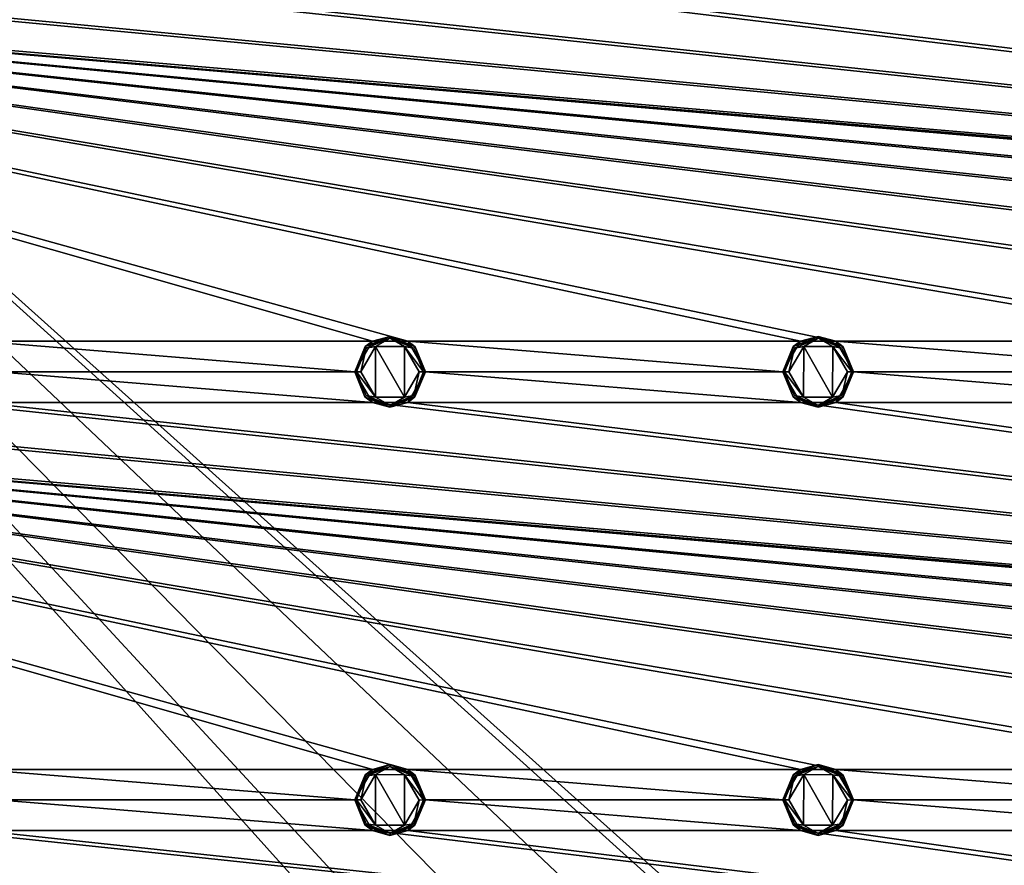
# Model space of a CAD drawing. Units: millimetres. Extents: x 0 to 400, y 0 to 400.
# Drawn here: x 101 to 180, y 264 to 332 of the extents above; entities that cross this region are included whole.
import ezdxf

# ---------------------------------------------------------------- set-up
doc = ezdxf.new("R2010")
doc.units = ezdxf.units.MM
doc.header["$LTSCALE"] = 65.185185
for name, color, linetype in [('1', 7, 'CONTINUOUS'), ('22', 7, 'CONTINUOUS'), ('427', 7, 'CONTINUOUS'), ('428', 7, 'CONTINUOUS'), ('429', 7, 'CONTINUOUS'), ('430', 7, 'CONTINUOUS'), ('431', 7, 'CONTINUOUS'), ('432', 7, 'CONTINUOUS'), ('433', 7, 'CONTINUOUS'), ('434', 7, 'CONTINUOUS'), ('435', 7, 'CONTINUOUS'), ('436', 7, 'CONTINUOUS'), ('482', 7, 'CONTINUOUS'), ('483', 7, 'CONTINUOUS'), ('484', 7, 'CONTINUOUS'), ('485', 7, 'CONTINUOUS'), ('486', 7, 'CONTINUOUS'), ('487', 7, 'CONTINUOUS'), ('488', 7, 'CONTINUOUS'), ('489', 7, 'CONTINUOUS'), ('490', 7, 'CONTINUOUS'), ('491', 7, 'CONTINUOUS')]:
    doc.layers.add(name, color=color, linetype=linetype)

msp = doc.modelspace()

# ---------------------------------------------------------------- linework, layer by layer
at = {"layer": '1', "linetype": 'Continuous'}
for points in [[(187.46, 191.192), (184.5, 200.3), (0, 400), (187.46, 191.192)], [(187.46, 191.192), (0, 400), (0, 0), (187.46, 191.192)], [(184.5, 200.3), (187.46, 209.408), (0, 400), (184.5, 200.3)], [(187.46, 209.408), (195.215, 215.042), (0, 400), (187.46, 209.408)], [(195.215, 215.042), (204.785, 215.042), (0, 400), (195.215, 215.042)], [(204.785, 215.042), (212.54, 209.408), (0, 400), (204.785, 215.042)], [(0, 400), (212.54, 209.408), (400, 400), (0, 400)]]:
    msp.add_3dface(points, dxfattribs=at)
at = {"layer": '22', "linetype": 'Continuous'}
for points in [[(129.577, 305.968, -9), (97.923, 305.968, -9), (26.077, 335.532, -9), (129.577, 305.968, -9)], [(132.423, 305.968, -9), (129.577, 305.968, -9), (26.077, 335.532, -9), (132.423, 305.968, -9)], [(164.077, 305.968, -9), (132.423, 305.968, -9), (26.077, 335.532, -9), (164.077, 305.968, -9)], [(166.923, 305.968, -9), (164.077, 305.968, -9), (26.077, 335.532, -9), (166.923, 305.968, -9)], [(198.577, 305.968, -9), (166.923, 305.968, -9), (26.077, 335.532, -9), (198.577, 305.968, -9)], [(201.423, 305.968, -9), (198.577, 305.968, -9), (26.077, 335.532, -9), (201.423, 305.968, -9)], [(233.077, 305.968, -9), (201.423, 305.968, -9), (26.077, 335.532, -9), (233.077, 305.968, -9)], [(235.923, 305.968, -9), (233.077, 305.968, -9), (26.077, 335.532, -9), (235.923, 305.968, -9)], [(267.577, 305.968, -9), (235.923, 305.968, -9), (26.077, 335.532, -9), (267.577, 305.968, -9)], [(270.423, 305.968, -9), (267.577, 305.968, -9), (26.077, 335.532, -9), (270.423, 305.968, -9)], [(302.077, 305.968, -9), (270.423, 305.968, -9), (26.077, 335.532, -9), (302.077, 305.968, -9)], [(304.923, 305.968, -9), (302.077, 305.968, -9), (26.077, 335.532, -9), (304.923, 305.968, -9)], [(336.577, 305.968, -9), (304.923, 305.968, -9), (26.077, 335.532, -9), (336.577, 305.968, -9)], [(339.423, 305.968, -9), (336.577, 305.968, -9), (26.077, 335.532, -9), (339.423, 305.968, -9)], [(371.077, 305.968, -9), (339.423, 305.968, -9), (26.077, 335.532, -9), (371.077, 305.968, -9)], [(373.923, 305.968, -9), (371.077, 305.968, -9), (26.077, 335.532, -9), (373.923, 305.968, -9)], [(28.923, 335.532, -9), (373.923, 305.968, -9), (26.077, 335.532, -9), (28.923, 335.532, -9)], [(373.923, 305.968, -9), (28.923, 335.532, -9), (60.577, 335.532, -9), (373.923, 305.968, -9)], [(63.423, 335.532, -9), (373.923, 305.968, -9), (60.577, 335.532, -9), (63.423, 335.532, -9)], [(373.923, 305.968, -9), (63.423, 335.532, -9), (95.077, 335.532, -9), (373.923, 305.968, -9)], [(97.923, 335.532, -9), (373.923, 305.968, -9), (95.077, 335.532, -9), (97.923, 335.532, -9)], [(373.923, 305.968, -9), (97.923, 335.532, -9), (129.577, 335.532, -9), (373.923, 305.968, -9)], [(132.423, 335.532, -9), (373.923, 305.968, -9), (129.577, 335.532, -9), (132.423, 335.532, -9)], [(373.923, 305.968, -9), (132.423, 335.532, -9), (164.077, 335.532, -9), (373.923, 305.968, -9)], [(166.923, 335.532, -9), (373.923, 305.968, -9), (164.077, 335.532, -9), (166.923, 335.532, -9)], [(373.923, 305.968, -9), (166.923, 335.532, -9), (198.577, 335.532, -9), (373.923, 305.968, -9)], [(99.35, 303.5, -9), (97.923, 305.968, -9), (128.15, 303.5, -9), (99.35, 303.5, -9)], [(128.15, 303.5, -9), (97.923, 305.968, -9), (129.577, 305.968, -9), (128.15, 303.5, -9)], [(133.85, 303.5, -9), (132.423, 305.968, -9), (162.65, 303.5, -9), (133.85, 303.5, -9)], [(162.65, 303.5, -9), (132.423, 305.968, -9), (164.077, 305.968, -9), (162.65, 303.5, -9)], [(168.35, 303.5, -9), (166.923, 305.968, -9), (197.15, 303.5, -9), (168.35, 303.5, -9)], [(197.15, 303.5, -9), (166.923, 305.968, -9), (198.577, 305.968, -9), (197.15, 303.5, -9)], [(97.923, 301.032, -9), (99.35, 303.5, -9), (129.577, 301.032, -9), (97.923, 301.032, -9)], [(99.35, 303.5, -9), (128.15, 303.5, -9), (129.577, 301.032, -9), (99.35, 303.5, -9)], [(132.423, 301.032, -9), (133.85, 303.5, -9), (164.077, 301.032, -9), (132.423, 301.032, -9)], [(133.85, 303.5, -9), (162.65, 303.5, -9), (164.077, 301.032, -9), (133.85, 303.5, -9)], [(166.923, 301.032, -9), (168.35, 303.5, -9), (198.577, 301.032, -9), (166.923, 301.032, -9)], [(168.35, 303.5, -9), (197.15, 303.5, -9), (198.577, 301.032, -9), (168.35, 303.5, -9)], [(129.577, 271.468, -9), (97.923, 271.468, -9), (26.077, 301.032, -9), (129.577, 271.468, -9)], [(132.423, 271.468, -9), (129.577, 271.468, -9), (26.077, 301.032, -9), (132.423, 271.468, -9)], [(164.077, 271.468, -9), (132.423, 271.468, -9), (26.077, 301.032, -9), (164.077, 271.468, -9)], [(166.923, 271.468, -9), (164.077, 271.468, -9), (26.077, 301.032, -9), (166.923, 271.468, -9)], [(198.577, 271.468, -9), (166.923, 271.468, -9), (26.077, 301.032, -9), (198.577, 271.468, -9)], [(201.423, 271.468, -9), (198.577, 271.468, -9), (26.077, 301.032, -9), (201.423, 271.468, -9)], [(233.077, 271.468, -9), (201.423, 271.468, -9), (26.077, 301.032, -9), (233.077, 271.468, -9)], [(235.923, 271.468, -9), (233.077, 271.468, -9), (26.077, 301.032, -9), (235.923, 271.468, -9)], [(267.577, 271.468, -9), (235.923, 271.468, -9), (26.077, 301.032, -9), (267.577, 271.468, -9)], [(270.423, 271.468, -9), (267.577, 271.468, -9), (26.077, 301.032, -9), (270.423, 271.468, -9)], [(302.077, 271.468, -9), (270.423, 271.468, -9), (26.077, 301.032, -9), (302.077, 271.468, -9)], [(304.923, 271.468, -9), (302.077, 271.468, -9), (26.077, 301.032, -9), (304.923, 271.468, -9)], [(336.577, 271.468, -9), (304.923, 271.468, -9), (26.077, 301.032, -9), (336.577, 271.468, -9)], [(339.423, 271.468, -9), (336.577, 271.468, -9), (26.077, 301.032, -9), (339.423, 271.468, -9)], [(371.077, 271.468, -9), (339.423, 271.468, -9), (26.077, 301.032, -9), (371.077, 271.468, -9)], [(373.923, 271.468, -9), (371.077, 271.468, -9), (26.077, 301.032, -9), (373.923, 271.468, -9)], [(28.923, 301.032, -9), (373.923, 271.468, -9), (26.077, 301.032, -9), (28.923, 301.032, -9)], [(373.923, 271.468, -9), (28.923, 301.032, -9), (60.577, 301.032, -9), (373.923, 271.468, -9)], [(63.423, 301.032, -9), (373.923, 271.468, -9), (60.577, 301.032, -9), (63.423, 301.032, -9)], [(373.923, 271.468, -9), (63.423, 301.032, -9), (95.077, 301.032, -9), (373.923, 271.468, -9)], [(97.923, 301.032, -9), (373.923, 271.468, -9), (95.077, 301.032, -9), (97.923, 301.032, -9)], [(373.923, 271.468, -9), (97.923, 301.032, -9), (129.577, 301.032, -9), (373.923, 271.468, -9)], [(132.423, 301.032, -9), (373.923, 271.468, -9), (129.577, 301.032, -9), (132.423, 301.032, -9)], [(373.923, 271.468, -9), (132.423, 301.032, -9), (164.077, 301.032, -9), (373.923, 271.468, -9)], [(166.923, 301.032, -9), (373.923, 271.468, -9), (164.077, 301.032, -9), (166.923, 301.032, -9)], [(373.923, 271.468, -9), (166.923, 301.032, -9), (198.577, 301.032, -9), (373.923, 271.468, -9)], [(99.35, 269, -9), (97.923, 271.468, -9), (128.15, 269, -9), (99.35, 269, -9)], [(128.15, 269, -9), (97.923, 271.468, -9), (129.577, 271.468, -9), (128.15, 269, -9)], [(133.85, 269, -9), (132.423, 271.468, -9), (162.65, 269, -9), (133.85, 269, -9)], [(162.65, 269, -9), (132.423, 271.468, -9), (164.077, 271.468, -9), (162.65, 269, -9)], [(168.35, 269, -9), (166.923, 271.468, -9), (197.15, 269, -9), (168.35, 269, -9)], [(197.15, 269, -9), (166.923, 271.468, -9), (198.577, 271.468, -9), (197.15, 269, -9)], [(97.923, 266.532, -9), (99.35, 269, -9), (129.577, 266.532, -9), (97.923, 266.532, -9)], [(99.35, 269, -9), (128.15, 269, -9), (129.577, 266.532, -9), (99.35, 269, -9)], [(132.423, 266.532, -9), (133.85, 269, -9), (164.077, 266.532, -9), (132.423, 266.532, -9)], [(133.85, 269, -9), (162.65, 269, -9), (164.077, 266.532, -9), (133.85, 269, -9)], [(166.923, 266.532, -9), (168.35, 269, -9), (198.577, 266.532, -9), (166.923, 266.532, -9)], [(168.35, 269, -9), (197.15, 269, -9), (198.577, 266.532, -9), (168.35, 269, -9)], [(129.577, 236.968, -9), (97.923, 236.968, -9), (26.077, 266.532, -9), (129.577, 236.968, -9)], [(132.423, 236.968, -9), (129.577, 236.968, -9), (26.077, 266.532, -9), (132.423, 236.968, -9)], [(164.077, 236.968, -9), (132.423, 236.968, -9), (26.077, 266.532, -9), (164.077, 236.968, -9)], [(166.923, 236.968, -9), (164.077, 236.968, -9), (26.077, 266.532, -9), (166.923, 236.968, -9)], [(198.577, 236.968, -9), (166.923, 236.968, -9), (26.077, 266.532, -9), (198.577, 236.968, -9)], [(201.423, 236.968, -9), (198.577, 236.968, -9), (26.077, 266.532, -9), (201.423, 236.968, -9)], [(233.077, 236.968, -9), (201.423, 236.968, -9), (26.077, 266.532, -9), (233.077, 236.968, -9)], [(235.923, 236.968, -9), (233.077, 236.968, -9), (26.077, 266.532, -9), (235.923, 236.968, -9)], [(267.577, 236.968, -9), (235.923, 236.968, -9), (26.077, 266.532, -9), (267.577, 236.968, -9)], [(270.423, 236.968, -9), (267.577, 236.968, -9), (26.077, 266.532, -9), (270.423, 236.968, -9)], [(302.077, 236.968, -9), (270.423, 236.968, -9), (26.077, 266.532, -9), (302.077, 236.968, -9)], [(304.923, 236.968, -9), (302.077, 236.968, -9), (26.077, 266.532, -9), (304.923, 236.968, -9)], [(336.577, 236.968, -9), (304.923, 236.968, -9), (26.077, 266.532, -9), (336.577, 236.968, -9)], [(339.423, 236.968, -9), (336.577, 236.968, -9), (26.077, 266.532, -9), (339.423, 236.968, -9)], [(371.077, 236.968, -9), (339.423, 236.968, -9), (26.077, 266.532, -9), (371.077, 236.968, -9)], [(373.923, 236.968, -9), (371.077, 236.968, -9), (26.077, 266.532, -9), (373.923, 236.968, -9)], [(28.923, 266.532, -9), (373.923, 236.968, -9), (26.077, 266.532, -9), (28.923, 266.532, -9)], [(373.923, 236.968, -9), (28.923, 266.532, -9), (60.577, 266.532, -9), (373.923, 236.968, -9)], [(63.423, 266.532, -9), (373.923, 236.968, -9), (60.577, 266.532, -9), (63.423, 266.532, -9)], [(373.923, 236.968, -9), (63.423, 266.532, -9), (95.077, 266.532, -9), (373.923, 236.968, -9)], [(97.923, 266.532, -9), (373.923, 236.968, -9), (95.077, 266.532, -9), (97.923, 266.532, -9)], [(373.923, 236.968, -9), (97.923, 266.532, -9), (129.577, 266.532, -9), (373.923, 236.968, -9)], [(132.423, 266.532, -9), (373.923, 236.968, -9), (129.577, 266.532, -9), (132.423, 266.532, -9)], [(373.923, 236.968, -9), (132.423, 266.532, -9), (164.077, 266.532, -9), (373.923, 236.968, -9)], [(166.923, 266.532, -9), (373.923, 236.968, -9), (164.077, 266.532, -9), (166.923, 266.532, -9)], [(373.923, 236.968, -9), (166.923, 266.532, -9), (198.577, 266.532, -9), (373.923, 236.968, -9)]]:
    msp.add_3dface(points, dxfattribs=at)
at = {"layer": '427', "linetype": 'Continuous'}
for points in [[(129.824, 266.966, -10.8), (128.649, 269.008, -10.8), (129.833, 271.04, -10.8), (129.824, 266.966, -10.8)], [(132.167, 266.96, -10.8), (129.824, 266.966, -10.8), (129.833, 271.04, -10.8), (132.167, 266.96, -10.8)], [(132.176, 271.034, -10.8), (132.167, 266.96, -10.8), (129.833, 271.04, -10.8), (132.176, 271.034, -10.8)], [(133.351, 268.992, -10.8), (132.167, 266.96, -10.8), (132.176, 271.034, -10.8), (133.351, 268.992, -10.8)]]:
    msp.add_3dface(points, dxfattribs=at)
at = {"layer": '428', "linetype": 'Continuous'}
for points in [[(128.981, 266.988, -10.3), (128.15, 269, -10.3), (129.088, 267.088, -10.654), (128.981, 266.988, -10.3)], [(129.088, 267.088, -10.654), (128.15, 269, -10.3), (128.296, 269, -10.654), (129.088, 267.088, -10.654)], [(128.649, 269.008, -10.8), (129.824, 266.966, -10.8), (128.296, 269, -10.654), (128.649, 269.008, -10.8)], [(129.824, 266.966, -10.8), (129.088, 267.088, -10.654), (128.296, 269, -10.654), (129.824, 266.966, -10.8)], [(132.167, 266.96, -10.8), (133.351, 268.992, -10.8), (132.912, 267.088, -10.654), (132.167, 266.96, -10.8)], [(133.351, 268.992, -10.8), (133.704, 269, -10.654), (132.912, 267.088, -10.654), (133.351, 268.992, -10.8)], [(133.704, 269, -10.654), (133.005, 266.974, -10.3), (132.912, 267.088, -10.654), (133.704, 269, -10.654)], [(133.85, 269, -10.3), (133.005, 266.974, -10.3), (133.704, 269, -10.654), (133.85, 269, -10.3)], [(130.99, 266.15, -10.3), (128.981, 266.988, -10.3), (129.088, 267.088, -10.654), (130.99, 266.15, -10.3)], [(129.824, 266.966, -10.8), (131, 266.296, -10.654), (129.088, 267.088, -10.654), (129.824, 266.966, -10.8)], [(131, 266.296, -10.654), (130.99, 266.15, -10.3), (129.088, 267.088, -10.654), (131, 266.296, -10.654)], [(129.824, 266.966, -10.8), (132.167, 266.96, -10.8), (131, 266.296, -10.654), (129.824, 266.966, -10.8)], [(133.005, 266.974, -10.3), (130.99, 266.15, -10.3), (131, 266.296, -10.654), (133.005, 266.974, -10.3)], [(132.167, 266.96, -10.8), (132.912, 267.088, -10.654), (131, 266.296, -10.654), (132.167, 266.96, -10.8)], [(132.912, 267.088, -10.654), (133.005, 266.974, -10.3), (131, 266.296, -10.654), (132.912, 267.088, -10.654)]]:
    msp.add_3dface(points, dxfattribs=at)
at = {"layer": '429', "linetype": 'Continuous'}
for points in [[(129.577, 266.532, -9), (128.15, 269, -9), (128.981, 266.988, -10.3), (129.577, 266.532, -9)], [(128.15, 269, -9), (128.15, 269, -10.3), (128.981, 266.988, -10.3), (128.15, 269, -9)], [(133.85, 269, -9), (132.423, 266.532, -9), (133.85, 269, -10.3), (133.85, 269, -9)], [(132.423, 266.532, -9), (133.005, 266.974, -10.3), (133.85, 269, -10.3), (132.423, 266.532, -9)], [(129.577, 266.532, -9), (128.981, 266.988, -10.3), (130.99, 266.15, -10.3), (129.577, 266.532, -9)], [(132.423, 266.532, -9), (130.99, 266.15, -10.3), (133.005, 266.974, -10.3), (132.423, 266.532, -9)], [(132.423, 266.532, -9), (129.577, 266.532, -9), (130.99, 266.15, -10.3), (132.423, 266.532, -9)]]:
    msp.add_3dface(points, dxfattribs=at)
at = {"layer": '430', "linetype": 'Continuous'}
for points in [[(128.15, 269, -9), (129.577, 271.468, -9), (128.15, 269, -10.3), (128.15, 269, -9)], [(128.15, 269, -10.3), (129.577, 271.468, -9), (128.995, 271.026, -10.3), (128.15, 269, -10.3)], [(128.995, 271.026, -10.3), (129.577, 271.468, -9), (131.01, 271.85, -10.3), (128.995, 271.026, -10.3)], [(129.577, 271.468, -9), (132.423, 271.468, -9), (131.01, 271.85, -10.3), (129.577, 271.468, -9)], [(131.01, 271.85, -10.3), (132.423, 271.468, -9), (133.019, 271.012, -10.3), (131.01, 271.85, -10.3)], [(132.423, 271.468, -9), (133.85, 269, -9), (133.019, 271.012, -10.3), (132.423, 271.468, -9)], [(133.85, 269, -9), (133.85, 269, -10.3), (133.019, 271.012, -10.3), (133.85, 269, -9)]]:
    msp.add_3dface(points, dxfattribs=at)
at = {"layer": '431', "linetype": 'Continuous'}
for points in [[(128.995, 271.026, -10.3), (131.01, 271.85, -10.3), (131, 271.704, -10.654), (128.995, 271.026, -10.3)], [(129.088, 270.912, -10.654), (128.995, 271.026, -10.3), (131, 271.704, -10.654), (129.088, 270.912, -10.654)], [(129.833, 271.04, -10.8), (129.088, 270.912, -10.654), (131, 271.704, -10.654), (129.833, 271.04, -10.8)], [(132.176, 271.034, -10.8), (129.833, 271.04, -10.8), (131, 271.704, -10.654), (132.176, 271.034, -10.8)], [(131, 271.704, -10.654), (131.01, 271.85, -10.3), (132.912, 270.912, -10.654), (131, 271.704, -10.654)], [(132.176, 271.034, -10.8), (131, 271.704, -10.654), (132.912, 270.912, -10.654), (132.176, 271.034, -10.8)], [(131.01, 271.85, -10.3), (133.019, 271.012, -10.3), (132.912, 270.912, -10.654), (131.01, 271.85, -10.3)], [(128.296, 269, -10.654), (128.15, 269, -10.3), (128.995, 271.026, -10.3), (128.296, 269, -10.654)], [(128.296, 269, -10.654), (128.995, 271.026, -10.3), (129.088, 270.912, -10.654), (128.296, 269, -10.654)], [(128.649, 269.008, -10.8), (128.296, 269, -10.654), (129.088, 270.912, -10.654), (128.649, 269.008, -10.8)], [(129.833, 271.04, -10.8), (128.649, 269.008, -10.8), (129.088, 270.912, -10.654), (129.833, 271.04, -10.8)], [(133.351, 268.992, -10.8), (132.176, 271.034, -10.8), (133.704, 269, -10.654), (133.351, 268.992, -10.8)], [(133.704, 269, -10.654), (132.176, 271.034, -10.8), (132.912, 270.912, -10.654), (133.704, 269, -10.654)], [(133.019, 271.012, -10.3), (133.85, 269, -10.3), (132.912, 270.912, -10.654), (133.019, 271.012, -10.3)], [(133.85, 269, -10.3), (133.704, 269, -10.654), (132.912, 270.912, -10.654), (133.85, 269, -10.3)]]:
    msp.add_3dface(points, dxfattribs=at)
at = {"layer": '432', "linetype": 'Continuous'}
for points in [[(164.324, 266.966, -10.8), (163.149, 269.008, -10.8), (164.333, 271.04, -10.8), (164.324, 266.966, -10.8)], [(166.667, 266.96, -10.8), (164.324, 266.966, -10.8), (164.333, 271.04, -10.8), (166.667, 266.96, -10.8)], [(166.676, 271.034, -10.8), (166.667, 266.96, -10.8), (164.333, 271.04, -10.8), (166.676, 271.034, -10.8)], [(167.851, 268.992, -10.8), (166.667, 266.96, -10.8), (166.676, 271.034, -10.8), (167.851, 268.992, -10.8)]]:
    msp.add_3dface(points, dxfattribs=at)
at = {"layer": '433', "linetype": 'Continuous'}
for points in [[(163.481, 266.988, -10.3), (162.65, 269, -10.3), (163.588, 267.088, -10.654), (163.481, 266.988, -10.3)], [(163.588, 267.088, -10.654), (162.65, 269, -10.3), (162.796, 269, -10.654), (163.588, 267.088, -10.654)], [(163.149, 269.008, -10.8), (164.324, 266.966, -10.8), (162.796, 269, -10.654), (163.149, 269.008, -10.8)], [(164.324, 266.966, -10.8), (163.588, 267.088, -10.654), (162.796, 269, -10.654), (164.324, 266.966, -10.8)], [(166.667, 266.96, -10.8), (167.851, 268.992, -10.8), (167.412, 267.088, -10.654), (166.667, 266.96, -10.8)], [(167.851, 268.992, -10.8), (168.204, 269, -10.654), (167.412, 267.088, -10.654), (167.851, 268.992, -10.8)], [(168.204, 269, -10.654), (167.505, 266.974, -10.3), (167.412, 267.088, -10.654), (168.204, 269, -10.654)], [(168.35, 269, -10.3), (167.505, 266.974, -10.3), (168.204, 269, -10.654), (168.35, 269, -10.3)], [(165.49, 266.15, -10.3), (163.481, 266.988, -10.3), (163.588, 267.088, -10.654), (165.49, 266.15, -10.3)], [(164.324, 266.966, -10.8), (165.5, 266.296, -10.654), (163.588, 267.088, -10.654), (164.324, 266.966, -10.8)], [(165.5, 266.296, -10.654), (165.49, 266.15, -10.3), (163.588, 267.088, -10.654), (165.5, 266.296, -10.654)], [(164.324, 266.966, -10.8), (166.667, 266.96, -10.8), (165.5, 266.296, -10.654), (164.324, 266.966, -10.8)], [(167.505, 266.974, -10.3), (165.49, 266.15, -10.3), (165.5, 266.296, -10.654), (167.505, 266.974, -10.3)], [(166.667, 266.96, -10.8), (167.412, 267.088, -10.654), (165.5, 266.296, -10.654), (166.667, 266.96, -10.8)], [(167.412, 267.088, -10.654), (167.505, 266.974, -10.3), (165.5, 266.296, -10.654), (167.412, 267.088, -10.654)]]:
    msp.add_3dface(points, dxfattribs=at)
at = {"layer": '434', "linetype": 'Continuous'}
for points in [[(164.077, 266.532, -9), (162.65, 269, -9), (163.481, 266.988, -10.3), (164.077, 266.532, -9)], [(162.65, 269, -9), (162.65, 269, -10.3), (163.481, 266.988, -10.3), (162.65, 269, -9)], [(168.35, 269, -9), (166.923, 266.532, -9), (168.35, 269, -10.3), (168.35, 269, -9)], [(166.923, 266.532, -9), (167.505, 266.974, -10.3), (168.35, 269, -10.3), (166.923, 266.532, -9)], [(164.077, 266.532, -9), (163.481, 266.988, -10.3), (165.49, 266.15, -10.3), (164.077, 266.532, -9)], [(166.923, 266.532, -9), (165.49, 266.15, -10.3), (167.505, 266.974, -10.3), (166.923, 266.532, -9)], [(166.923, 266.532, -9), (164.077, 266.532, -9), (165.49, 266.15, -10.3), (166.923, 266.532, -9)]]:
    msp.add_3dface(points, dxfattribs=at)
at = {"layer": '435', "linetype": 'Continuous'}
for points in [[(162.65, 269, -9), (164.077, 271.468, -9), (162.65, 269, -10.3), (162.65, 269, -9)], [(162.65, 269, -10.3), (164.077, 271.468, -9), (163.495, 271.026, -10.3), (162.65, 269, -10.3)], [(163.495, 271.026, -10.3), (164.077, 271.468, -9), (165.51, 271.85, -10.3), (163.495, 271.026, -10.3)], [(164.077, 271.468, -9), (166.923, 271.468, -9), (165.51, 271.85, -10.3), (164.077, 271.468, -9)], [(165.51, 271.85, -10.3), (166.923, 271.468, -9), (167.519, 271.012, -10.3), (165.51, 271.85, -10.3)], [(166.923, 271.468, -9), (168.35, 269, -9), (167.519, 271.012, -10.3), (166.923, 271.468, -9)], [(168.35, 269, -9), (168.35, 269, -10.3), (167.519, 271.012, -10.3), (168.35, 269, -9)]]:
    msp.add_3dface(points, dxfattribs=at)
at = {"layer": '436', "linetype": 'Continuous'}
for points in [[(163.495, 271.026, -10.3), (165.51, 271.85, -10.3), (165.5, 271.704, -10.654), (163.495, 271.026, -10.3)], [(163.588, 270.912, -10.654), (163.495, 271.026, -10.3), (165.5, 271.704, -10.654), (163.588, 270.912, -10.654)], [(164.333, 271.04, -10.8), (163.588, 270.912, -10.654), (165.5, 271.704, -10.654), (164.333, 271.04, -10.8)], [(166.676, 271.034, -10.8), (164.333, 271.04, -10.8), (165.5, 271.704, -10.654), (166.676, 271.034, -10.8)], [(165.5, 271.704, -10.654), (165.51, 271.85, -10.3), (167.412, 270.912, -10.654), (165.5, 271.704, -10.654)], [(166.676, 271.034, -10.8), (165.5, 271.704, -10.654), (167.412, 270.912, -10.654), (166.676, 271.034, -10.8)], [(165.51, 271.85, -10.3), (167.519, 271.012, -10.3), (167.412, 270.912, -10.654), (165.51, 271.85, -10.3)], [(162.796, 269, -10.654), (162.65, 269, -10.3), (163.495, 271.026, -10.3), (162.796, 269, -10.654)], [(162.796, 269, -10.654), (163.495, 271.026, -10.3), (163.588, 270.912, -10.654), (162.796, 269, -10.654)], [(163.149, 269.008, -10.8), (162.796, 269, -10.654), (163.588, 270.912, -10.654), (163.149, 269.008, -10.8)], [(164.333, 271.04, -10.8), (163.149, 269.008, -10.8), (163.588, 270.912, -10.654), (164.333, 271.04, -10.8)], [(167.851, 268.992, -10.8), (166.676, 271.034, -10.8), (168.204, 269, -10.654), (167.851, 268.992, -10.8)], [(168.204, 269, -10.654), (166.676, 271.034, -10.8), (167.412, 270.912, -10.654), (168.204, 269, -10.654)], [(167.519, 271.012, -10.3), (168.35, 269, -10.3), (167.412, 270.912, -10.654), (167.519, 271.012, -10.3)], [(168.35, 269, -10.3), (168.204, 269, -10.654), (167.412, 270.912, -10.654), (168.35, 269, -10.3)]]:
    msp.add_3dface(points, dxfattribs=at)
at = {"layer": '482', "linetype": 'Continuous'}
for points in [[(129.824, 301.466, -10.8), (128.649, 303.508, -10.8), (129.833, 305.54, -10.8), (129.824, 301.466, -10.8)], [(132.167, 301.46, -10.8), (129.824, 301.466, -10.8), (129.833, 305.54, -10.8), (132.167, 301.46, -10.8)], [(132.176, 305.534, -10.8), (132.167, 301.46, -10.8), (129.833, 305.54, -10.8), (132.176, 305.534, -10.8)], [(133.351, 303.492, -10.8), (132.167, 301.46, -10.8), (132.176, 305.534, -10.8), (133.351, 303.492, -10.8)]]:
    msp.add_3dface(points, dxfattribs=at)
at = {"layer": '483', "linetype": 'Continuous'}
for points in [[(128.981, 301.488, -10.3), (128.15, 303.5, -10.3), (129.088, 301.588, -10.654), (128.981, 301.488, -10.3)], [(129.088, 301.588, -10.654), (128.15, 303.5, -10.3), (128.296, 303.5, -10.654), (129.088, 301.588, -10.654)], [(128.649, 303.508, -10.8), (129.824, 301.466, -10.8), (128.296, 303.5, -10.654), (128.649, 303.508, -10.8)], [(129.824, 301.466, -10.8), (129.088, 301.588, -10.654), (128.296, 303.5, -10.654), (129.824, 301.466, -10.8)], [(132.167, 301.46, -10.8), (133.351, 303.492, -10.8), (132.912, 301.588, -10.654), (132.167, 301.46, -10.8)], [(133.351, 303.492, -10.8), (133.704, 303.5, -10.654), (132.912, 301.588, -10.654), (133.351, 303.492, -10.8)], [(133.704, 303.5, -10.654), (133.005, 301.474, -10.3), (132.912, 301.588, -10.654), (133.704, 303.5, -10.654)], [(133.85, 303.5, -10.3), (133.005, 301.474, -10.3), (133.704, 303.5, -10.654), (133.85, 303.5, -10.3)], [(130.99, 300.65, -10.3), (128.981, 301.488, -10.3), (129.088, 301.588, -10.654), (130.99, 300.65, -10.3)], [(129.824, 301.466, -10.8), (131, 300.796, -10.654), (129.088, 301.588, -10.654), (129.824, 301.466, -10.8)], [(131, 300.796, -10.654), (130.99, 300.65, -10.3), (129.088, 301.588, -10.654), (131, 300.796, -10.654)], [(132.167, 301.46, -10.8), (132.912, 301.588, -10.654), (131, 300.796, -10.654), (132.167, 301.46, -10.8)], [(132.912, 301.588, -10.654), (133.005, 301.474, -10.3), (131, 300.796, -10.654), (132.912, 301.588, -10.654)], [(129.824, 301.466, -10.8), (132.167, 301.46, -10.8), (131, 300.796, -10.654), (129.824, 301.466, -10.8)], [(133.005, 301.474, -10.3), (130.99, 300.65, -10.3), (131, 300.796, -10.654), (133.005, 301.474, -10.3)]]:
    msp.add_3dface(points, dxfattribs=at)
at = {"layer": '484', "linetype": 'Continuous'}
for points in [[(129.577, 301.032, -9), (128.15, 303.5, -9), (128.981, 301.488, -10.3), (129.577, 301.032, -9)], [(128.15, 303.5, -9), (128.15, 303.5, -10.3), (128.981, 301.488, -10.3), (128.15, 303.5, -9)], [(133.85, 303.5, -9), (132.423, 301.032, -9), (133.85, 303.5, -10.3), (133.85, 303.5, -9)], [(132.423, 301.032, -9), (133.005, 301.474, -10.3), (133.85, 303.5, -10.3), (132.423, 301.032, -9)], [(129.577, 301.032, -9), (128.981, 301.488, -10.3), (130.99, 300.65, -10.3), (129.577, 301.032, -9)], [(132.423, 301.032, -9), (129.577, 301.032, -9), (130.99, 300.65, -10.3), (132.423, 301.032, -9)], [(132.423, 301.032, -9), (130.99, 300.65, -10.3), (133.005, 301.474, -10.3), (132.423, 301.032, -9)]]:
    msp.add_3dface(points, dxfattribs=at)
at = {"layer": '485', "linetype": 'Continuous'}
for points in [[(128.995, 305.526, -10.3), (129.577, 305.968, -9), (131.01, 306.35, -10.3), (128.995, 305.526, -10.3)], [(129.577, 305.968, -9), (132.423, 305.968, -9), (131.01, 306.35, -10.3), (129.577, 305.968, -9)], [(131.01, 306.35, -10.3), (132.423, 305.968, -9), (133.019, 305.512, -10.3), (131.01, 306.35, -10.3)], [(128.15, 303.5, -9), (129.577, 305.968, -9), (128.15, 303.5, -10.3), (128.15, 303.5, -9)], [(128.15, 303.5, -10.3), (129.577, 305.968, -9), (128.995, 305.526, -10.3), (128.15, 303.5, -10.3)], [(132.423, 305.968, -9), (133.85, 303.5, -9), (133.019, 305.512, -10.3), (132.423, 305.968, -9)], [(133.85, 303.5, -9), (133.85, 303.5, -10.3), (133.019, 305.512, -10.3), (133.85, 303.5, -9)]]:
    msp.add_3dface(points, dxfattribs=at)
at = {"layer": '486', "linetype": 'Continuous'}
for points in [[(128.995, 305.526, -10.3), (131.01, 306.35, -10.3), (131, 306.204, -10.654), (128.995, 305.526, -10.3)], [(131, 306.204, -10.654), (131.01, 306.35, -10.3), (132.912, 305.412, -10.654), (131, 306.204, -10.654)], [(131.01, 306.35, -10.3), (133.019, 305.512, -10.3), (132.912, 305.412, -10.654), (131.01, 306.35, -10.3)], [(128.296, 303.5, -10.654), (128.15, 303.5, -10.3), (128.995, 305.526, -10.3), (128.296, 303.5, -10.654)], [(128.296, 303.5, -10.654), (128.995, 305.526, -10.3), (129.088, 305.412, -10.654), (128.296, 303.5, -10.654)], [(129.833, 305.54, -10.8), (128.649, 303.508, -10.8), (129.088, 305.412, -10.654), (129.833, 305.54, -10.8)], [(129.088, 305.412, -10.654), (128.995, 305.526, -10.3), (131, 306.204, -10.654), (129.088, 305.412, -10.654)], [(129.833, 305.54, -10.8), (129.088, 305.412, -10.654), (131, 306.204, -10.654), (129.833, 305.54, -10.8)], [(132.176, 305.534, -10.8), (129.833, 305.54, -10.8), (131, 306.204, -10.654), (132.176, 305.534, -10.8)], [(132.176, 305.534, -10.8), (131, 306.204, -10.654), (132.912, 305.412, -10.654), (132.176, 305.534, -10.8)], [(133.351, 303.492, -10.8), (132.176, 305.534, -10.8), (133.704, 303.5, -10.654), (133.351, 303.492, -10.8)], [(133.704, 303.5, -10.654), (132.176, 305.534, -10.8), (132.912, 305.412, -10.654), (133.704, 303.5, -10.654)], [(133.019, 305.512, -10.3), (133.85, 303.5, -10.3), (132.912, 305.412, -10.654), (133.019, 305.512, -10.3)], [(128.649, 303.508, -10.8), (128.296, 303.5, -10.654), (129.088, 305.412, -10.654), (128.649, 303.508, -10.8)], [(133.85, 303.5, -10.3), (133.704, 303.5, -10.654), (132.912, 305.412, -10.654), (133.85, 303.5, -10.3)]]:
    msp.add_3dface(points, dxfattribs=at)
at = {"layer": '487', "linetype": 'Continuous'}
for points in [[(164.324, 301.466, -10.8), (163.149, 303.508, -10.8), (164.333, 305.54, -10.8), (164.324, 301.466, -10.8)], [(166.667, 301.46, -10.8), (164.324, 301.466, -10.8), (164.333, 305.54, -10.8), (166.667, 301.46, -10.8)], [(166.676, 305.534, -10.8), (166.667, 301.46, -10.8), (164.333, 305.54, -10.8), (166.676, 305.534, -10.8)], [(167.851, 303.492, -10.8), (166.667, 301.46, -10.8), (166.676, 305.534, -10.8), (167.851, 303.492, -10.8)]]:
    msp.add_3dface(points, dxfattribs=at)
at = {"layer": '488', "linetype": 'Continuous'}
for points in [[(163.481, 301.488, -10.3), (162.65, 303.5, -10.3), (163.588, 301.588, -10.654), (163.481, 301.488, -10.3)], [(163.588, 301.588, -10.654), (162.65, 303.5, -10.3), (162.796, 303.5, -10.654), (163.588, 301.588, -10.654)], [(163.149, 303.508, -10.8), (164.324, 301.466, -10.8), (162.796, 303.5, -10.654), (163.149, 303.508, -10.8)], [(164.324, 301.466, -10.8), (163.588, 301.588, -10.654), (162.796, 303.5, -10.654), (164.324, 301.466, -10.8)], [(166.667, 301.46, -10.8), (167.851, 303.492, -10.8), (167.412, 301.588, -10.654), (166.667, 301.46, -10.8)], [(167.851, 303.492, -10.8), (168.204, 303.5, -10.654), (167.412, 301.588, -10.654), (167.851, 303.492, -10.8)], [(168.204, 303.5, -10.654), (167.505, 301.474, -10.3), (167.412, 301.588, -10.654), (168.204, 303.5, -10.654)], [(168.35, 303.5, -10.3), (167.505, 301.474, -10.3), (168.204, 303.5, -10.654), (168.35, 303.5, -10.3)], [(165.49, 300.65, -10.3), (163.481, 301.488, -10.3), (163.588, 301.588, -10.654), (165.49, 300.65, -10.3)], [(164.324, 301.466, -10.8), (165.5, 300.796, -10.654), (163.588, 301.588, -10.654), (164.324, 301.466, -10.8)], [(165.5, 300.796, -10.654), (165.49, 300.65, -10.3), (163.588, 301.588, -10.654), (165.5, 300.796, -10.654)], [(166.667, 301.46, -10.8), (167.412, 301.588, -10.654), (165.5, 300.796, -10.654), (166.667, 301.46, -10.8)], [(167.412, 301.588, -10.654), (167.505, 301.474, -10.3), (165.5, 300.796, -10.654), (167.412, 301.588, -10.654)], [(164.324, 301.466, -10.8), (166.667, 301.46, -10.8), (165.5, 300.796, -10.654), (164.324, 301.466, -10.8)], [(167.505, 301.474, -10.3), (165.49, 300.65, -10.3), (165.5, 300.796, -10.654), (167.505, 301.474, -10.3)]]:
    msp.add_3dface(points, dxfattribs=at)
at = {"layer": '489', "linetype": 'Continuous'}
for points in [[(164.077, 301.032, -9), (162.65, 303.5, -9), (163.481, 301.488, -10.3), (164.077, 301.032, -9)], [(162.65, 303.5, -9), (162.65, 303.5, -10.3), (163.481, 301.488, -10.3), (162.65, 303.5, -9)], [(168.35, 303.5, -9), (166.923, 301.032, -9), (168.35, 303.5, -10.3), (168.35, 303.5, -9)], [(166.923, 301.032, -9), (167.505, 301.474, -10.3), (168.35, 303.5, -10.3), (166.923, 301.032, -9)], [(164.077, 301.032, -9), (163.481, 301.488, -10.3), (165.49, 300.65, -10.3), (164.077, 301.032, -9)], [(166.923, 301.032, -9), (164.077, 301.032, -9), (165.49, 300.65, -10.3), (166.923, 301.032, -9)], [(166.923, 301.032, -9), (165.49, 300.65, -10.3), (167.505, 301.474, -10.3), (166.923, 301.032, -9)]]:
    msp.add_3dface(points, dxfattribs=at)
at = {"layer": '490', "linetype": 'Continuous'}
for points in [[(163.495, 305.526, -10.3), (164.077, 305.968, -9), (165.51, 306.35, -10.3), (163.495, 305.526, -10.3)], [(164.077, 305.968, -9), (166.923, 305.968, -9), (165.51, 306.35, -10.3), (164.077, 305.968, -9)], [(165.51, 306.35, -10.3), (166.923, 305.968, -9), (167.519, 305.512, -10.3), (165.51, 306.35, -10.3)], [(162.65, 303.5, -9), (164.077, 305.968, -9), (162.65, 303.5, -10.3), (162.65, 303.5, -9)], [(162.65, 303.5, -10.3), (164.077, 305.968, -9), (163.495, 305.526, -10.3), (162.65, 303.5, -10.3)], [(166.923, 305.968, -9), (168.35, 303.5, -9), (167.519, 305.512, -10.3), (166.923, 305.968, -9)], [(168.35, 303.5, -9), (168.35, 303.5, -10.3), (167.519, 305.512, -10.3), (168.35, 303.5, -9)]]:
    msp.add_3dface(points, dxfattribs=at)
at = {"layer": '491', "linetype": 'Continuous'}
for points in [[(163.495, 305.526, -10.3), (165.51, 306.35, -10.3), (165.5, 306.204, -10.654), (163.495, 305.526, -10.3)], [(165.5, 306.204, -10.654), (165.51, 306.35, -10.3), (167.412, 305.412, -10.654), (165.5, 306.204, -10.654)], [(165.51, 306.35, -10.3), (167.519, 305.512, -10.3), (167.412, 305.412, -10.654), (165.51, 306.35, -10.3)], [(162.796, 303.5, -10.654), (162.65, 303.5, -10.3), (163.495, 305.526, -10.3), (162.796, 303.5, -10.654)], [(162.796, 303.5, -10.654), (163.495, 305.526, -10.3), (163.588, 305.412, -10.654), (162.796, 303.5, -10.654)], [(164.333, 305.54, -10.8), (163.149, 303.508, -10.8), (163.588, 305.412, -10.654), (164.333, 305.54, -10.8)], [(163.588, 305.412, -10.654), (163.495, 305.526, -10.3), (165.5, 306.204, -10.654), (163.588, 305.412, -10.654)], [(164.333, 305.54, -10.8), (163.588, 305.412, -10.654), (165.5, 306.204, -10.654), (164.333, 305.54, -10.8)], [(166.676, 305.534, -10.8), (164.333, 305.54, -10.8), (165.5, 306.204, -10.654), (166.676, 305.534, -10.8)], [(166.676, 305.534, -10.8), (165.5, 306.204, -10.654), (167.412, 305.412, -10.654), (166.676, 305.534, -10.8)], [(167.851, 303.492, -10.8), (166.676, 305.534, -10.8), (168.204, 303.5, -10.654), (167.851, 303.492, -10.8)], [(168.204, 303.5, -10.654), (166.676, 305.534, -10.8), (167.412, 305.412, -10.654), (168.204, 303.5, -10.654)], [(167.519, 305.512, -10.3), (168.35, 303.5, -10.3), (167.412, 305.412, -10.654), (167.519, 305.512, -10.3)], [(163.149, 303.508, -10.8), (162.796, 303.5, -10.654), (163.588, 305.412, -10.654), (163.149, 303.508, -10.8)], [(168.35, 303.5, -10.3), (168.204, 303.5, -10.654), (167.412, 305.412, -10.654), (168.35, 303.5, -10.3)]]:
    msp.add_3dface(points, dxfattribs=at)

doc.saveas('drawing.dxf')
